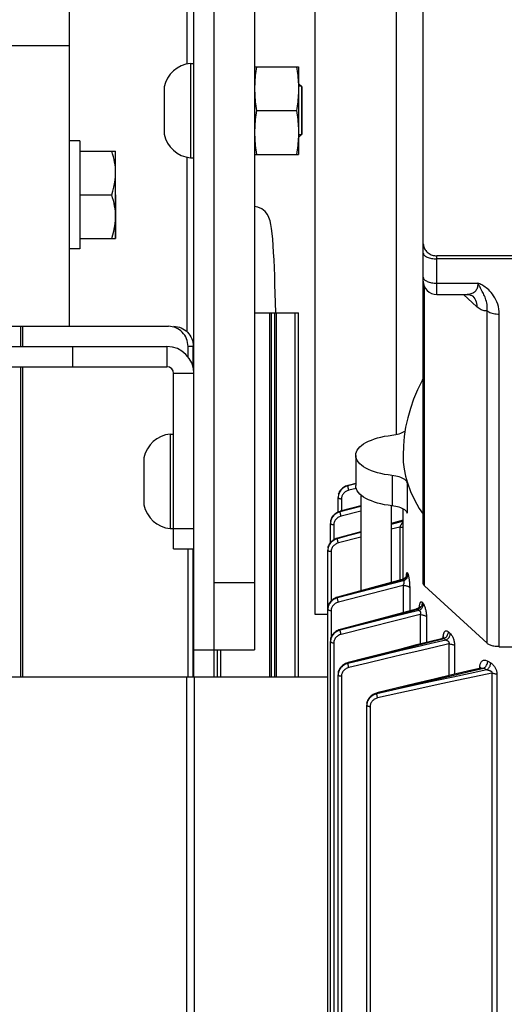
# Model space of a CAD drawing. Units: millimetres. Extents: x 0 to 210, y 0 to 297.
# Drawn here: x 45 to 47, y 47 to 50 of the extents above; entities that cross this region are included whole.
import ezdxf

# ---------------------------------------------------------------- set-up
doc = ezdxf.new("R2010")
doc.units = ezdxf.units.MM
doc.header["$LTSCALE"] = 19.36
doc.layers.get('0').update_dxf_attribs({"linetype": 'CONTINUOUS'})
for name, color, linetype in [('AXIS', 7, 'CONTINUOUS'), ('BEZUG', 7, 'CONTINUOUS'), ('DRIVE_UNIT_CHAIN', 7, 'CONTINUOUS'), ('FASEN', 7, 'CONTINUOUS'), ('KONSTRUKTIONSELEMENTE', 7, 'CONTINUOUS'), ('PARTS', 7, 'CONTINUOUS'), ('SKELETTE', 7, 'CONTINUOUS')]:
    doc.layers.add(name, color=color, linetype=linetype)

msp = doc.modelspace()

# ---------------------------------------------------------------- linework, layer by layer
at = {"color": 7, "linetype": 'CONTINUOUS'}
for p, q in [((45.818915, 47.718588), (45.818915, 55.918588)), ((45.998915, 49.878588), (45.998915, 47.798588)), ((45.448915, 49.718588), (45.448915, 48.758588)), ((46.138915, 49.326588), (46.138915, 49.470588)), ((45.458915, 48.698588), (45.458915, 48.638588)), ((45.817067, 48.634877), (45.817067, 48.698588)), ((42.698915, 48.638588), (45.738915, 48.638588)), ((45.758915, 48.098588), (45.758915, 48.618588)), ((45.758915, 48.098588), (45.818915, 48.098588)), ((45.817067, 47.718588), (45.817067, 48.098588)), ((45.818915, 47.798588), (45.998915, 47.798588))]:
    msp.add_line(p, q, dxfattribs=at)
at = {"color": 3, "linetype": 'CONTINUOUS'}
for p, q in [((45.878915, 47.718588), (45.878915, 55.918588)), ((42.898915, 48.758588), (45.743582, 48.758588)), ((42.698915, 48.698588), (45.738915, 48.698588)), ((45.801537, 48.668242), (45.801537, 48.698588)), ((45.801537, 47.718588), (45.801537, 48.098588)), ((42.648915, 47.718588), (46.215924, 47.718588))]:
    msp.add_line(p, q, dxfattribs=at)
at = {"color": 9, "linetype": 'CONTINUOUS'}
for p, q in [((45.798915, 49.537042), (45.798915, 50.158588)), ((45.448915, 49.590391), (44.868915, 49.590391)), ((45.798915, 48.742118), (45.798915, 49.260134)), ((45.306282, 48.698588), (45.306282, 48.758588)), ((45.311459, 48.698588), (45.311459, 48.758588)), ((45.738915, 48.698588), (45.738915, 48.638588)), ((45.817067, 48.698588), (45.801537, 48.698588)), ((45.306282, 47.718588), (45.306282, 48.638588)), ((45.311459, 47.718588), (45.311459, 48.638588)), ((45.818915, 48.618588), (45.758915, 48.618588)), ((45.758915, 48.158588), (45.818915, 48.158588)), ((45.878915, 47.998588), (45.998915, 47.998588)), ((45.79822, 37.097332), (45.79822, 47.718588)), ((45.820919, 37.098701), (45.820919, 47.718588))]:
    msp.add_line(p, q, dxfattribs=at)
at = {"color": 2, "linetype": 'CONTINUOUS'}
for p, q in [((46.138915, 49.470588), (46.128915, 49.470588)), ((46.138915, 49.326588), (46.128915, 49.326588))]:
    msp.add_line(p, q, dxfattribs=at)
at = {"color": 40, "linetype": 'CONTINUOUS'}
msp.add_line((45.586915, 49.148588), (45.586915, 49.018588), dxfattribs=at)
at = {"color": 3, "linetype": 'CONTINUOUS'}
msp.add_lwpolyline([(45.801537, 48.698588), (45.801254, 48.704497), (45.800424, 48.710293), (45.79904, 48.716004), (45.797126, 48.721549), (45.794692, 48.726871), (45.79177, 48.731922), (45.788381, 48.73665), (45.784563, 48.741014), (45.780347, 48.744967), (45.77578, 48.748476), (45.770901, 48.751501), (45.76576, 48.754021), (45.760405, 48.756002), (45.754888, 48.757435), (45.749289, 48.758294), (45.743582, 48.758588)], dxfattribs=at)
at = {"color": 7, "linetype": 'CONTINUOUS'}
msp.add_lwpolyline([(45.759111, 48.758588), (45.764819, 48.758294), (45.770418, 48.757435), (45.775934, 48.756002), (45.78129, 48.754021), (45.78643, 48.751501), (45.791309, 48.748476), (45.795876, 48.744967), (45.800092, 48.741014), (45.80391, 48.73665), (45.807299, 48.731922), (45.810221, 48.726871), (45.812655, 48.721549), (45.814569, 48.716004), (45.815953, 48.710293), (45.816783, 48.704497), (45.817067, 48.698588)], dxfattribs=at)
at = {"color": 3, "linetype": 'CONTINUOUS'}
msp.add_arc((45.738915, 48.618588), 0.08, 0, 90, dxfattribs=at)
at = {"color": 7, "linetype": 'CONTINUOUS'}
msp.add_arc((45.738915, 48.618588), 0.02, 0, 90, dxfattribs=at)
at = {"layer": 'AXIS', "color": 7, "linetype": 'CONTINUOUS'}
for p, q in [((45.998915, 49.528588), (46.128915, 49.528588)), ((46.128915, 49.528588), (46.128915, 49.268588)), ((46.004304, 49.398588), (46.123526, 49.398588)), ((45.480915, 49.308588), (45.448915, 49.308588)), ((45.480915, 49.308588), (45.480915, 48.988588)), ((45.998915, 49.268588), (46.128915, 49.268588)), ((45.480915, 48.988588), (45.448915, 48.988588))]:
    msp.add_line(p, q, dxfattribs=at)
for points in [[(46.004304, 49.528588), (46.003311, 49.521919), (46.002417, 49.515322), (46.00162, 49.508809), (46.000921, 49.502344), (46.000321, 49.495896), (45.999823, 49.489455), (45.99943, 49.483003), (45.999145, 49.476542), (45.998974, 49.47007), (45.998915, 49.463588)], [(46.123526, 49.528588), (46.124519, 49.521919), (46.125414, 49.515322), (46.126211, 49.508809), (46.126909, 49.502344), (46.127509, 49.495896), (46.128008, 49.489455), (46.128401, 49.483003)], [(45.998915, 49.463588), (45.998974, 49.457105), (45.999145, 49.450632), (45.99943, 49.444171), (45.999823, 49.437718), (46.000321, 49.431277), (46.000922, 49.424829), (46.00162, 49.418365), (46.002417, 49.411854), (46.003311, 49.405257), (46.004304, 49.398588)], [(46.128915, 49.463588), (46.128856, 49.457105), (46.128685, 49.450632), (46.128401, 49.444171), (46.128007, 49.437718), (46.127509, 49.431277), (46.126909, 49.424829), (46.12621, 49.418365), (46.125414, 49.411854), (46.124519, 49.405257), (46.123526, 49.398588)], [(46.128401, 49.483003), (46.128685, 49.476542), (46.128856, 49.47007), (46.128915, 49.463588)], [(46.004304, 49.398588), (46.003311, 49.391919), (46.002417, 49.385322), (46.00162, 49.378809), (46.000921, 49.372344), (46.000321, 49.365896), (45.999823, 49.359455), (45.99943, 49.353003), (45.999145, 49.346542), (45.998974, 49.34007), (45.998915, 49.333588)], [(46.123526, 49.398588), (46.124519, 49.391919), (46.125414, 49.385322), (46.126211, 49.378809), (46.126909, 49.372344), (46.127509, 49.365896), (46.128008, 49.359455), (46.128401, 49.353003), (46.128685, 49.346542), (46.128856, 49.34007), (46.128915, 49.333588)], [(45.998915, 49.333588), (45.998974, 49.327105), (45.999145, 49.320632), (45.99943, 49.314171), (45.999823, 49.307718), (46.000321, 49.301277), (46.000922, 49.294829), (46.00162, 49.288365), (46.002417, 49.281854), (46.003311, 49.275257), (46.004304, 49.268588)], [(46.128685, 49.320632), (46.128401, 49.314171), (46.128007, 49.307718), (46.127509, 49.301277), (46.126909, 49.294829), (46.12621, 49.288365), (46.125414, 49.281854), (46.124519, 49.275257), (46.123526, 49.268588)], [(46.128915, 49.333588), (46.128856, 49.327105), (46.128685, 49.320632)]]:
    msp.add_lwpolyline(points, dxfattribs=at)
at = {"layer": 'BEZUG', "color": 7, "linetype": 'CONTINUOUS'}
for p, q in [((45.480915, 49.278588), (45.586915, 49.278588)), ((45.586915, 49.018588), (45.586915, 49.278588)), ((45.480915, 49.148588), (45.575304, 49.148588)), ((45.480915, 49.018588), (45.586915, 49.018588))]:
    msp.add_line(p, q, dxfattribs=at)
for points in [[(45.586915, 49.213588), (45.586724, 49.221542), (45.586169, 49.229508), (45.585246, 49.237467), (45.583964, 49.24547), (45.582327, 49.253552), (45.580337, 49.261745), (45.577996, 49.270095), (45.575304, 49.278588)], [(45.575304, 49.148588), (45.578821, 49.159874), (45.581708, 49.170931), (45.583968, 49.181712), (45.585592, 49.192355), (45.586574, 49.202996), (45.586915, 49.213588)], [(45.586915, 49.083588), (45.586724, 49.091542), (45.586169, 49.099508), (45.585246, 49.107467), (45.583964, 49.11547), (45.582327, 49.123552), (45.580337, 49.131745), (45.577996, 49.140095), (45.575304, 49.148588)], [(45.575304, 49.018588), (45.578821, 49.029874), (45.581708, 49.040931), (45.583968, 49.051712), (45.585592, 49.062355), (45.586574, 49.072996), (45.586915, 49.083588)]]:
    msp.add_lwpolyline(points, dxfattribs=at)
at = {"layer": 'DRIVE_UNIT_CHAIN', "color": 7, "linetype": 'CONTINUOUS'}
for p, q in [((46.178915, 47.903389), (46.178915, 51.334123)), ((46.418915, 50.562525), (46.418915, 48.437435)), ((46.215924, 47.903389), (46.178915, 47.903389))]:
    msp.add_line(p, q, dxfattribs=at)
at = {"layer": 'FASEN', "color": 7, "linetype": 'CONTINUOUS'}
for p, q in [((46.128915, 49.478588), (46.138915, 49.468588)), ((46.138915, 49.468588), (46.138915, 49.328588)), ((46.128915, 49.318588), (46.138915, 49.328588))]:
    msp.add_line(p, q, dxfattribs=at)
at = {"layer": 'KONSTRUKTIONSELEMENTE', "color": 7, "linetype": 'CONTINUOUS'}
for p, q in [((45.808915, 49.538588), (45.818915, 49.538588)), ((45.808915, 49.538588), (45.808915, 49.258588)), ((45.730915, 49.468588), (45.730915, 49.328588)), ((45.808915, 49.258588), (45.818915, 49.258588)), ((45.998915, 48.798588), (46.128915, 48.798588)), ((46.048915, 47.718588), (46.048915, 48.798588)), ((46.058915, 47.718588), (46.058915, 48.798588)), ((46.128915, 47.718588), (46.128915, 48.798588)), ((45.748915, 48.438588), (45.758915, 48.438588)), ((45.748915, 48.438588), (45.748915, 48.158588)), ((45.670915, 48.368588), (45.670915, 48.228588)), ((45.748915, 48.158588), (45.758915, 48.158588)), ((45.888915, 47.718588), (45.888915, 47.798588))]:
    msp.add_line(p, q, dxfattribs=at)
at = {"layer": 'KONSTRUKTIONSELEMENTE', "color": 9, "linetype": 'CONTINUOUS'}
for p, q in [((46.043915, 47.718588), (46.043915, 48.798588)), ((46.063915, 47.718588), (46.063915, 48.798588)), ((46.118915, 47.718588), (46.118915, 48.798588)), ((45.898915, 47.718588), (45.898915, 47.798588))]:
    msp.add_line(p, q, dxfattribs=at)
at = {"layer": 'KONSTRUKTIONSELEMENTE', "color": 7, "linetype": 'CONTINUOUS'}
for centre, start, end in [((45.817134, 49.450973), 95.359044, 168.45284), ((45.817134, 49.346203), 191.54716, 264.640956), ((45.757134, 48.350973), 95.359044, 168.45284), ((45.757134, 48.246203), 191.54716, 264.640956)]:
    msp.add_arc(centre, 0.088, start, end, dxfattribs=at)
at = {"layer": 'PARTS', "color": 7, "linetype": 'CONTINUOUS'}
for p, q in [((46.498915, 49.003664), (46.498915, 51.698658)), ((46.498915, 47.996121), (46.498915, 49.002209)), ((49.058915, 48.967708), (46.538915, 48.967708)), ((46.538915, 48.852898), (46.62889, 48.852898)), ((46.298915, 48.37572), (46.298915, 48.285841)), ((46.298915, 48.29245), (46.275934, 48.286566)), ((46.275365, 48.286416), (46.271855, 48.285298)), ((46.275934, 48.286566), (46.275365, 48.286416)), ((46.246438, 48.207385), (46.246438, 48.250609)), ((46.313915, 48.25832), (46.313915, 47.973899)), ((46.252311, 48.209553), (46.248836, 48.20841)), ((46.252859, 48.209703), (46.252311, 48.209553)), ((46.313915, 48.226007), (46.252859, 48.209704)), ((46.403915, 48.226455), (46.403915, 47.998687)), ((46.438915, 48.008513), (46.438915, 48.217088)), ((46.223786, 48.116547), (46.223786, 48.173929)), ((46.438915, 48.183359), (46.403915, 48.17378)), ((46.313915, 48.149121), (46.244728, 48.130141)), ((46.244139, 48.129972), (46.24074, 48.128832)), ((46.244728, 48.130141), (46.244139, 48.129972)), ((46.215924, 45.852721), (46.215924, 48.094481)), ((46.436467, 48.007647), (46.244716, 47.954827)), ((46.437973, 48.008128), (46.436466, 48.007647)), ((46.43937, 48.008699), (46.437973, 48.008128)), ((46.502801, 47.988582), (46.688057, 47.818039)), ((46.244716, 47.954827), (46.240718, 47.953509)), ((46.478238, 47.919632), (46.374749, 47.891902)), ((46.374749, 47.891902), (46.252835, 47.859075)), ((46.252835, 47.859075), (46.248794, 47.857765)), ((46.223786, 45.773273), (46.223786, 47.823256)), ((46.557396, 47.833986), (46.556281, 47.833244)), ((46.724171, 47.808043), (48.873659, 47.808043)), ((46.2759, 47.760622), (46.271796, 47.75933)), ((46.246438, 45.696594), (46.246438, 47.724598)), ((46.361475, 47.670744), (46.360834, 47.670582)), ((46.33139, 45.611423), (46.33139, 47.634431))]:
    msp.add_line(p, q, dxfattribs=at)
at = {"layer": 'PARTS', "color": 9, "linetype": 'CONTINUOUS'}
for p, q in [((46.538915, 48.852898), (46.538915, 48.967708)), ((49.058915, 48.958499), (46.538915, 48.958499)), ((46.502801, 47.988582), (46.502801, 48.875813)), ((46.538915, 48.886596), (46.661029, 48.886597)), ((46.65806, 48.816351), (46.61836, 48.852898)), ((46.644851, 48.848873), (46.645764, 48.847995)), ((46.688057, 47.818039), (46.688057, 48.804792)), ((46.724171, 47.808043), (46.724171, 48.794796)), ((46.298915, 48.291243), (46.275745, 48.285573)), ((46.275748, 48.285952), (46.298915, 48.291893)), ((46.406283, 48.316039), (46.406283, 48.226159)), ((46.451732, 48.204184), (46.451732, 48.294063)), ((46.275746, 48.285573), (46.272224, 48.284533)), ((46.272226, 48.284881), (46.275748, 48.285952)), ((46.275745, 48.285573), (46.275748, 48.285952)), ((46.300325, 48.277516), (46.278244, 48.272119)), ((46.246439, 48.25061), (46.246439, 48.250492)), ((46.256264, 48.246109), (46.256264, 48.210614)), ((46.252659, 48.208558), (46.249177, 48.2075)), ((46.249178, 48.207876), (46.252661, 48.208968)), ((46.313915, 48.224142), (46.252659, 48.208559)), ((46.252659, 48.208559), (46.252661, 48.208968)), ((46.252661, 48.208968), (46.313915, 48.225337)), ((46.313915, 48.210163), (46.255266, 48.195251)), ((46.223787, 48.17393), (46.223787, 48.173801)), ((46.223956, 48.177275), (46.223954, 48.177324)), ((46.403915, 48.172982), (46.438915, 48.182565)), ((46.438779, 48.179379), (46.403915, 48.170314)), ((46.233612, 48.169418), (46.233612, 48.125247)), ((46.313915, 48.146891), (46.244524, 48.128825)), ((46.244525, 48.129268), (46.313915, 48.148311)), ((46.429318, 48.163054), (46.403915, 48.156449)), ((46.430451, 48.165191), (46.429318, 48.163054)), ((46.429318, 48.163054), (46.429318, 48.005679)), ((46.431669, 48.16745), (46.430451, 48.165191)), ((46.244524, 48.128824), (46.241066, 48.127756)), ((46.241067, 48.128163), (46.244525, 48.129268)), ((46.244524, 48.128825), (46.244525, 48.129268)), ((46.313915, 48.133038), (46.2472, 48.115672)), ((46.215924, 48.094482), (46.215924, 48.094342)), ((46.216594, 48.101068), (46.216092, 48.097646)), ((46.22575, 48.089959), (46.22575, 47.943476)), ((46.244524, 47.953635), (46.436763, 48.006568)), ((46.439946, 48.003654), (46.244525, 47.953117)), ((46.436763, 48.006568), (46.438779, 48.007123)), ((46.438779, 48.007123), (46.439946, 48.003654)), ((46.452886, 48.025234), (46.45404, 48.021801)), ((46.43923, 47.989976), (46.2472, 47.940286)), ((46.43923, 47.989976), (46.43923, 47.909194)), ((46.458592, 47.982696), (46.458592, 47.914378)), ((46.241066, 47.952537), (46.244524, 47.953635)), ((46.244525, 47.953116), (46.241067, 47.952062)), ((46.244525, 47.953117), (46.244524, 47.953635)), ((46.496678, 47.938563), (46.499458, 47.934566)), ((46.215924, 47.919146), (46.215924, 47.918981)), ((46.216593, 47.925669), (46.216092, 47.922255)), ((46.22575, 47.914598), (46.22575, 47.83462)), ((46.48584, 47.915505), (46.412557, 47.897261)), ((46.419163, 47.902465), (46.483031, 47.919543)), ((46.483031, 47.919543), (46.48584, 47.915505)), ((46.333336, 47.879437), (46.419163, 47.902465)), ((46.412557, 47.897261), (46.334926, 47.877836)), ((46.415908, 47.884813), (46.337929, 47.86528)), ((46.489496, 47.903155), (46.415908, 47.884813)), ((46.489496, 47.903155), (46.489496, 47.815672)), ((46.508129, 47.89715), (46.508129, 47.820418)), ((46.249177, 47.856634), (46.252659, 47.857713)), ((46.252661, 47.857155), (46.249178, 47.856122)), ((46.252659, 47.857714), (46.333336, 47.879437)), ((46.252661, 47.857156), (46.252659, 47.857714)), ((46.334926, 47.877836), (46.252661, 47.857156)), ((46.337929, 47.86528), (46.255268, 47.84448)), ((46.573337, 47.852031), (46.578716, 47.847185)), ((46.223787, 47.823257), (46.223787, 47.823081)), ((46.224463, 47.829796), (46.223956, 47.826363)), ((46.516597, 47.821003), (46.560493, 47.832104)), ((46.55807, 47.835026), (46.558159, 47.838207)), ((46.558317, 47.834738), (46.55807, 47.835026)), ((46.55807, 47.834537), (46.55807, 47.835026)), ((46.560493, 47.832104), (46.565928, 47.827208)), ((46.233612, 47.818698), (46.233612, 45.76889)), ((46.574414, 47.816184), (46.574414, 47.722078)), ((46.591817, 47.811457), (46.591817, 47.726181)), ((46.329402, 47.771374), (46.275748, 47.758493)), ((46.689982, 47.765332), (46.698777, 47.759964)), ((46.272224, 47.758039), (46.275746, 47.759091)), ((46.275748, 47.758493), (46.275745, 47.759092)), ((46.630675, 47.733492), (46.67836, 47.744497)), ((46.667834, 47.746743), (46.666637, 47.747643)), ((46.666637, 47.743677), (46.666637, 47.747643)), ((46.67836, 47.744497), (46.687248, 47.739073)), ((46.246439, 47.724599), (46.246439, 47.724412)), ((46.247128, 47.731183), (46.246612, 47.727718)), ((46.256264, 47.720029), (46.256264, 45.69221)), ((46.70166, 47.729363), (46.70166, 45.502012)), ((46.717218, 47.725912), (46.717218, 45.49856)), ((46.421482, 47.681815), (46.361353, 47.668385)), ((46.358211, 47.66816), (46.361349, 47.669029)), ((46.361353, 47.668385), (46.361349, 47.669029)), ((46.331477, 47.636102), (46.33139, 47.634234)), ((46.331934, 47.640269), (46.331536, 47.63723)), ((46.341216, 47.629851), (46.341216, 45.60704))]:
    msp.add_line(p, q, dxfattribs=at)
at = {"layer": 'PARTS', "color": 7, "linetype": 'CONTINUOUS'}
for points in [[(46.498915, 49.003659), (46.499065, 49.00054), (46.499516, 48.997454), (46.500272, 48.994383), (46.501321, 48.99138), (46.502652, 48.988487), (46.504256, 48.985711), (46.506126, 48.983068), (46.508252, 48.980573), (46.510634, 48.978239), (46.513231, 48.976098), (46.516007, 48.974188), (46.518948, 48.972507), (46.522037, 48.971065), (46.525255, 48.969869), (46.528595, 48.968927), (46.53201, 48.968247), (46.535444, 48.967842), (46.538915, 48.967708)], [(46.628943, 48.852898), (46.630724, 48.852856), (46.634003, 48.852552), (46.636845, 48.852037), (46.639246, 48.851396), (46.641207, 48.85071), (46.642741, 48.850048), (46.643866, 48.849472), (46.644603, 48.849036), (46.644862, 48.848866)], [(46.498915, 48.604448), (46.495167, 48.597806), (46.4817, 48.570272), (46.470174, 48.542654), (46.460541, 48.515018), (46.452724, 48.487324), (46.446676, 48.459557)], [(46.298915, 48.37572), (46.299405, 48.380837), (46.300862, 48.385918), (46.303284, 48.390928), (46.306647, 48.395833), (46.310935, 48.400597), (46.316109, 48.405188), (46.322144, 48.409573), (46.328987, 48.413724), (46.336599, 48.417609), (46.344921, 48.421203), (46.3539, 48.424479), (46.363468, 48.427418), (46.373565, 48.429994), (46.384114, 48.432195), (46.395008, 48.433995), (46.412057, 48.436145)], [(46.412057, 48.436145), (46.417579, 48.437126), (46.422876, 48.43835), (46.427871, 48.439799), (46.432508, 48.441459), (46.436748, 48.443313), (46.440542, 48.445344), (46.443859, 48.447529), (46.444955, 48.448438)], [(46.446676, 48.459557), (46.442366, 48.431706), (46.439777, 48.403723), (46.438915, 48.37572)], [(46.395008, 48.317446), (46.384114, 48.319245), (46.373565, 48.321446), (46.363468, 48.324022), (46.3539, 48.326961), (46.344921, 48.330237), (46.336599, 48.333832), (46.328987, 48.337716), (46.322144, 48.341867), (46.316109, 48.346252), (46.310935, 48.350844), (46.306647, 48.355607), (46.303284, 48.360512), (46.300862, 48.365522), (46.299405, 48.370603), (46.298915, 48.37572)], [(46.438915, 48.37572), (46.439719, 48.355239), (46.442125, 48.334784), (46.446129, 48.314397), (46.451732, 48.294063)], [(46.451732, 48.294063), (46.450608, 48.296655), (46.448921, 48.29916), (46.446659, 48.301591), (46.443859, 48.303911), (46.440542, 48.306097), (46.436748, 48.308127), (46.432508, 48.309981), (46.427871, 48.311642), (46.422876, 48.31309), (46.417579, 48.314314), (46.412057, 48.315295), (46.395008, 48.317446)], [(46.271855, 48.285298), (46.268477, 48.283886), (46.265257, 48.282195), (46.26222, 48.280237), (46.259392, 48.278031), (46.256795, 48.275595), (46.254452, 48.272951), (46.252382, 48.270122), (46.250601, 48.267131), (46.249123, 48.264004), (46.24796, 48.260769), (46.247122, 48.257452), (46.246613, 48.254082), (46.246439, 48.25061)], [(46.316109, 48.256373), (46.310935, 48.260964), (46.306647, 48.265728), (46.303284, 48.270633), (46.300862, 48.275643), (46.299405, 48.280724), (46.298915, 48.285841)], [(46.395008, 48.227566), (46.384114, 48.229366), (46.373565, 48.231567), (46.363468, 48.234143), (46.3539, 48.237081), (46.344921, 48.240358), (46.336599, 48.243952), (46.328987, 48.247837), (46.322144, 48.251988), (46.316109, 48.256373)], [(46.248836, 48.20841), (46.245493, 48.20698), (46.242311, 48.205276), (46.239312, 48.203312), (46.236522, 48.201105), (46.233962, 48.198674), (46.231654, 48.19604), (46.229616, 48.193226), (46.227864, 48.190256), (46.226413, 48.187153), (46.225272, 48.183946), (46.22445, 48.18066), (46.223954, 48.177324), (46.223787, 48.17393)], [(46.440542, 48.216217), (46.436748, 48.218248), (46.432508, 48.220102), (46.427871, 48.221762), (46.422876, 48.22321), (46.417579, 48.224435), (46.412057, 48.225416), (46.395008, 48.227566)], [(46.451732, 48.204184), (46.450608, 48.206776), (46.448921, 48.209281), (46.446659, 48.211711), (46.443859, 48.214032), (46.440542, 48.216217)], [(46.225985, 48.119073), (46.223698, 48.116446), (46.221682, 48.113642), (46.219949, 48.110684), (46.218513, 48.107597), (46.217386, 48.104407), (46.216576, 48.101141), (46.216088, 48.097827), (46.215924, 48.094482)], [(46.24074, 48.128832), (46.237421, 48.12739), (46.234262, 48.125677), (46.231288, 48.123709), (46.228521, 48.121501), (46.225985, 48.119073)], [(46.449532, 48.020232), (46.449533, 48.020242), (46.449501, 48.020101), (46.449422, 48.019804), (46.449285, 48.019356), (46.44908, 48.018778), (46.448796, 48.018086), (46.448428, 48.017302), (46.447967, 48.016445), (46.447408, 48.015538), (46.446748, 48.0146), (46.445985, 48.013652), (46.44512, 48.012712), (46.444154, 48.011797), (46.443091, 48.010925), (46.441935, 48.010109), (46.440693, 48.009363), (46.43937, 48.008699)], [(46.502801, 47.988582), (46.501627, 47.989773), (46.500661, 47.990996), (46.4999, 47.992257), (46.499351, 47.993538), (46.499024, 47.994824), (46.498915, 47.996121)], [(46.240718, 47.953509), (46.237401, 47.952063), (46.234246, 47.950347), (46.231274, 47.948376), (46.228511, 47.946167), (46.225977, 47.943738), (46.223694, 47.94111), (46.221679, 47.938307), (46.219948, 47.93535), (46.218514, 47.932264), (46.217388, 47.929076), (46.216577, 47.925813), (46.216089, 47.9225), (46.215924, 47.919146)], [(46.480574, 47.920435), (46.478977, 47.919847), (46.478238, 47.919632)], [(46.487396, 47.925675), (46.48666, 47.924773), (46.48575, 47.923825), (46.484672, 47.922878), (46.483442, 47.921977), (46.48207, 47.921152), (46.480574, 47.920435)], [(46.488984, 47.928491), (46.488956, 47.928409), (46.488859, 47.92816), (46.488675, 47.92775), (46.488385, 47.92719), (46.487968, 47.926495), (46.487396, 47.925675)], [(46.248794, 47.857765), (46.245457, 47.856327), (46.24228, 47.854616), (46.239287, 47.852647), (46.236502, 47.850437), (46.233948, 47.848004), (46.231644, 47.845369), (46.229611, 47.842555), (46.227863, 47.839586), (46.226413, 47.836486), (46.225274, 47.833282), (46.224453, 47.83), (46.223956, 47.826668), (46.223787, 47.823257)], [(46.552488, 47.831678), (46.520482, 47.823565), (46.475299, 47.812056), (46.427938, 47.79993), (46.3784, 47.787182), (46.326687, 47.773811), (46.2759, 47.760622)], [(46.556281, 47.833244), (46.555004, 47.832569), (46.553586, 47.832002), (46.552493, 47.831679)], [(46.560491, 47.837467), (46.560516, 47.837536), (46.560478, 47.837451), (46.560344, 47.837189), (46.560082, 47.836756), (46.559671, 47.836182), (46.559092, 47.8355), (46.558334, 47.834753), (46.557396, 47.833986)], [(46.724171, 47.808043), (46.720976, 47.808098), (46.717803, 47.808266), (46.714635, 47.808549), (46.71152, 47.808943), (46.708495, 47.809446), (46.70558, 47.810052), (46.702811, 47.810751), (46.700181, 47.811546), (46.697683, 47.812439), (46.695348, 47.81342), (46.6932, 47.814482), (46.691256, 47.815614), (46.689545, 47.816798), (46.688057, 47.818039)], [(46.271796, 47.75933), (46.268425, 47.757907), (46.265212, 47.756205), (46.262184, 47.75424), (46.259363, 47.752029), (46.256775, 47.749589), (46.254439, 47.746943), (46.252374, 47.744114), (46.250598, 47.741125), (46.249124, 47.738002), (46.247963, 47.734771), (46.247125, 47.731458), (46.246616, 47.728094), (46.246439, 47.724599)], [(46.665896, 47.743465), (46.633703, 47.735997), (46.583591, 47.724253), (46.530999, 47.711786), (46.475929, 47.698588), (46.418381, 47.684654), (46.361475, 47.670745)], [(46.669391, 47.745222), (46.668823, 47.744776), (46.668147, 47.744345), (46.66738, 47.743959), (46.666555, 47.743646), (46.665903, 47.743466)], [(46.670504, 47.746526), (46.670479, 47.746478), (46.670372, 47.746305), (46.670165, 47.746022), (46.669839, 47.745649), (46.669391, 47.745222)], [(46.360834, 47.670582), (46.35728, 47.669483), (46.353857, 47.668084), (46.35059, 47.666398), (46.347507, 47.66444), (46.344633, 47.662228), (46.341992, 47.65978), (46.339605, 47.657118), (46.337494, 47.654267), (46.335675, 47.651248), (46.334163, 47.64809), (46.33297, 47.644818), (46.332107, 47.641461), (46.331579, 47.638047), (46.33139, 47.634432)]]:
    msp.add_lwpolyline(points, dxfattribs=at)
at = {"layer": 'PARTS', "color": 9, "linetype": 'CONTINUOUS'}
for points in [[(46.498915, 48.976034), (46.499108, 48.974315), (46.499684, 48.972613), (46.500638, 48.970944), (46.50196, 48.969324), (46.503638, 48.967768), (46.505656, 48.966292), (46.507995, 48.96491), (46.510631, 48.963635), (46.513539, 48.962479), (46.516692, 48.961454), (46.520059, 48.96057), (46.523608, 48.959834), (46.527304, 48.959254), (46.531112, 48.958836), (46.534995, 48.958584), (46.538915, 48.958499)], [(46.498915, 48.904131), (46.499108, 48.902412), (46.499684, 48.90071), (46.500638, 48.89904), (46.50196, 48.89742), (46.503638, 48.895865), (46.505656, 48.894389), (46.507995, 48.893007), (46.510631, 48.891732), (46.513539, 48.890576), (46.516692, 48.889551), (46.520059, 48.888666), (46.523608, 48.88793), (46.527304, 48.887351), (46.531112, 48.886933), (46.534995, 48.88668), (46.538915, 48.886596)], [(46.661031, 48.886597), (46.660934, 48.883449), (46.660626, 48.880368), (46.660108, 48.877366), (46.659373, 48.874462), (46.658415, 48.871672), (46.657235, 48.869016), (46.65583, 48.866512), (46.654206, 48.86418), (46.652367, 48.862036), (46.650319, 48.860092), (46.648069, 48.858361), (46.64562, 48.85685), (46.642976, 48.855569), (46.640139, 48.854525), (46.637111, 48.853729), (46.633904, 48.853193), (46.630524, 48.852927), (46.628946, 48.852898)], [(46.724171, 48.794796), (46.723879, 48.802235), (46.72302, 48.809588), (46.721574, 48.816901), (46.7196, 48.824033), (46.717116, 48.830882), (46.714224, 48.837374), (46.711001, 48.843399), (46.707536, 48.848957), (46.703923, 48.854004), (46.700222, 48.858569), (46.696521, 48.862648), (46.69283, 48.866302), (46.68918, 48.86958), (46.685586, 48.872509), (46.682068, 48.875128), (46.678652, 48.877453), (46.67537, 48.879502), (46.672221, 48.881306), (46.669219, 48.882892), (46.666355, 48.884285), (46.663625, 48.885524), (46.661029, 48.886597)], [(46.665622, 48.877448), (46.662544, 48.883534), (46.661031, 48.886596)], [(46.673681, 48.862075), (46.668769, 48.871377), (46.667182, 48.874415), (46.665622, 48.877448)], [(46.645764, 48.847995), (46.64893, 48.844406), (46.651663, 48.840437), (46.653936, 48.836127), (46.655727, 48.831518), (46.657019, 48.826654), (46.657799, 48.821582), (46.65806, 48.816351)], [(46.688057, 48.804792), (46.688496, 48.809422), (46.688617, 48.814082), (46.688417, 48.818787), (46.687906, 48.823463), (46.687112, 48.828066), (46.686065, 48.832548), (46.684818, 48.836854), (46.683409, 48.840981), (46.681891, 48.844904), (46.680296, 48.848642), (46.678664, 48.852187), (46.677012, 48.855586), (46.675346, 48.858874), (46.673681, 48.862075)], [(46.688057, 48.804792), (46.685361, 48.804322), (46.682577, 48.804213), (46.679699, 48.804464), (46.676743, 48.805079), (46.67372, 48.806065), (46.670644, 48.807414), (46.667528, 48.809127), (46.664383, 48.811192), (46.661229, 48.813599), (46.65806, 48.816351)], [(46.688057, 48.804792), (46.690219, 48.80306), (46.692811, 48.801446), (46.6958, 48.79997), (46.699149, 48.79865), (46.702816, 48.797504), (46.706753, 48.796546), (46.71091, 48.795788), (46.715236, 48.795239), (46.719675, 48.794907), (46.724171, 48.794796)], [(46.451732, 48.294063), (46.461034, 48.268635), (46.472831, 48.243406), (46.487104, 48.218425), (46.498915, 48.200984)], [(46.247987, 48.260685), (46.247128, 48.257247), (46.246611, 48.253885)], [(46.272224, 48.284533), (46.268824, 48.2832), (46.265573, 48.281583), (46.262501, 48.279697), (46.259634, 48.277557), (46.256996, 48.275181), (46.254612, 48.272591), (46.252502, 48.269808), (46.250683, 48.266856), (46.249173, 48.263759), (46.247985, 48.260547)], [(46.247987, 48.260685), (46.249176, 48.263908), (46.250687, 48.267017), (46.252506, 48.269985), (46.254616, 48.272786), (46.257, 48.275396), (46.259637, 48.277794), (46.262504, 48.279959), (46.265576, 48.281872), (46.268825, 48.283517), (46.272226, 48.284881)], [(46.278244, 48.272119), (46.275927, 48.271459), (46.273689, 48.270635), (46.271523, 48.269645), (46.269452, 48.268498), (46.267491, 48.267202), (46.265653, 48.265765), (46.263951, 48.264196), (46.262395, 48.262506), (46.260997, 48.260705), (46.259765, 48.258806), (46.258709, 48.256821), (46.257835, 48.254764), (46.257151, 48.252649), (46.256658, 48.250491), (46.256363, 48.248313), (46.256264, 48.246109)], [(46.278244, 48.272119), (46.27787, 48.273366), (46.277507, 48.274673), (46.277162, 48.276016), (46.27684, 48.277369), (46.27655, 48.278704), (46.276295, 48.279997), (46.276082, 48.281223), (46.275914, 48.282356), (46.275795, 48.283377), (46.275726, 48.284264), (46.27571, 48.285001), (46.275746, 48.285573)], [(46.275934, 48.286566), (46.275896, 48.286548), (46.275794, 48.286351), (46.275748, 48.285952)], [(46.256264, 48.246109), (46.254719, 48.246174), (46.253216, 48.246342), (46.25179, 48.246611), (46.250476, 48.246973), (46.249306, 48.247419), (46.248307, 48.24794), (46.247505, 48.248522), (46.246917, 48.249152), (46.246559, 48.249814), (46.246438, 48.250492)], [(46.249177, 48.2075), (46.245818, 48.206154), (46.242611, 48.204533), (46.239582, 48.20265), (46.236757, 48.20052), (46.234161, 48.198162), (46.231816, 48.195597), (46.229741, 48.192845), (46.227954, 48.189929), (46.226471, 48.186874), (46.225304, 48.183707), (46.224463, 48.180454), (46.223956, 48.177143)], [(46.224464, 48.180593), (46.225305, 48.183854), (46.226473, 48.187033), (46.227956, 48.190102), (46.229744, 48.193035), (46.231818, 48.195807), (46.234163, 48.198394), (46.236759, 48.200777), (46.239583, 48.202933), (46.242612, 48.204845), (46.245819, 48.206497), (46.249178, 48.207876)], [(46.255266, 48.195251), (46.254887, 48.196469), (46.254518, 48.197746), (46.254166, 48.199057), (46.253838, 48.20038), (46.25354, 48.201688), (46.253277, 48.202959), (46.253054, 48.204167), (46.252876, 48.205292), (46.252745, 48.206311), (46.252665, 48.207205), (46.252636, 48.207959), (46.252659, 48.208558)], [(46.252859, 48.209704), (46.252796, 48.209664), (46.252698, 48.209421), (46.252661, 48.208968)], [(46.233612, 48.169418), (46.232067, 48.169483), (46.230564, 48.169651), (46.229138, 48.16992), (46.227824, 48.170282), (46.226654, 48.170729), (46.225655, 48.171249), (46.224853, 48.171832), (46.224265, 48.172461), (46.223907, 48.173123), (46.223786, 48.173801)], [(46.255266, 48.195251), (46.252648, 48.194465), (46.250142, 48.193473), (46.247735, 48.192269), (46.245461, 48.190871), (46.243341, 48.189288), (46.241392, 48.187536), (46.239633, 48.185628), (46.238076, 48.183581), (46.236736, 48.181411), (46.235623, 48.179138), (46.234748, 48.17678), (46.234118, 48.174359), (46.23374, 48.171909), (46.233612, 48.169418)], [(46.438779, 48.179379), (46.438488, 48.178983), (46.438157, 48.17851), (46.437783, 48.177957), (46.43737, 48.177322), (46.436916, 48.176605), (46.436426, 48.175809), (46.435901, 48.174939), (46.435347, 48.174), (46.434767, 48.173001), (46.434165, 48.17195), (46.433549, 48.170858), (46.432923, 48.169736), (46.431669, 48.16745)], [(46.429318, 48.163054), (46.431701, 48.162973), (46.434046, 48.162768), (46.436317, 48.162442), (46.438484, 48.162), (46.438915, 48.161882)], [(46.241066, 48.127756), (46.237734, 48.126407), (46.234553, 48.124787), (46.231552, 48.12291), (46.228754, 48.120792), (46.226184, 48.11845), (46.223863, 48.115906), (46.221811, 48.113178), (46.220044, 48.110291), (46.218577, 48.107268), (46.217424, 48.104135), (46.216593, 48.100919)], [(46.216594, 48.101068), (46.217425, 48.104293), (46.218578, 48.107438), (46.220045, 48.110477), (46.221812, 48.113383), (46.223864, 48.116131), (46.226185, 48.1187), (46.228755, 48.121069), (46.231553, 48.123216), (46.234554, 48.125125), (46.237735, 48.126778), (46.241067, 48.128163)], [(46.2472, 48.115672), (46.2446, 48.114876), (46.242113, 48.113878), (46.239726, 48.112672), (46.237473, 48.111274), (46.235373, 48.109694), (46.233444, 48.107949), (46.231703, 48.10605), (46.230162, 48.104015), (46.228838, 48.101859), (46.227737, 48.099602), (46.226873, 48.097262), (46.226249, 48.09486), (46.225876, 48.092429), (46.22575, 48.089959)], [(46.2472, 48.115672), (46.246821, 48.116861), (46.246452, 48.118106), (46.246099, 48.119387), (46.245769, 48.120679), (46.245468, 48.12196), (46.245201, 48.123207), (46.244972, 48.124398), (46.244786, 48.125512), (46.244646, 48.126528), (46.244555, 48.12743), (46.244514, 48.128199), (46.244524, 48.128824)], [(46.244728, 48.130141), (46.244641, 48.130071), (46.24455, 48.129778), (46.244525, 48.129268)], [(46.22575, 48.089959), (46.224205, 48.090023), (46.222701, 48.090192), (46.221276, 48.09046), (46.219962, 48.090822), (46.218792, 48.091269), (46.217793, 48.09179), (46.21699, 48.092372), (46.216403, 48.093002), (46.216045, 48.093664), (46.215924, 48.094342)], [(46.44906, 48.01873), (46.44908, 48.019125), (46.449224, 48.021083), (46.449397, 48.022826), (46.4496, 48.024332), (46.449829, 48.025595), (46.450082, 48.026599), (46.450357, 48.02735), (46.450649, 48.027841), (46.450957, 48.028086), (46.451275, 48.02809), (46.4516, 48.027875), (46.451927, 48.027456), (46.452253, 48.02686), (46.452572, 48.026123), (46.452886, 48.025234)], [(46.436466, 48.007647), (46.436916, 48.007737), (46.43737, 48.007755), (46.437783, 48.007693), (46.438157, 48.007562), (46.438488, 48.007369), (46.438779, 48.007123)], [(46.438779, 48.007123), (46.441152, 48.008073), (46.443392, 48.009283), (46.445465, 48.010733), (46.447335, 48.0124), (46.448972, 48.014256), (46.45035, 48.016271), (46.451446, 48.018412), (46.452241, 48.020644), (46.452724, 48.02293), (46.452886, 48.025234)], [(46.439946, 48.003654), (46.440206, 48.003426), (46.440461, 48.003146), (46.440706, 48.002808), (46.440937, 48.002407), (46.441147, 48.001937), (46.44133, 48.001393), (46.44148, 48.000773), (46.441588, 48.000074), (46.441647, 47.999297), (46.441651, 47.998443), (46.441592, 47.997514), (46.441465, 47.996519), (46.441265, 47.995467), (46.440991, 47.994376), (46.440644, 47.99326), (46.440229, 47.992142), (46.439757, 47.991046), (46.43923, 47.989976)], [(46.439946, 48.003654), (46.442316, 48.00461), (46.444555, 48.005826), (46.446626, 48.007281), (46.448494, 48.008953), (46.45013, 48.010813), (46.451507, 48.012831), (46.452601, 48.014975), (46.453396, 48.017209), (46.453879, 48.019497), (46.45404, 48.021801)], [(46.45404, 48.021801), (46.454302, 48.021001), (46.454579, 48.020041), (46.454872, 48.018926), (46.455179, 48.017637), (46.455498, 48.016158), (46.455827, 48.014485), (46.456161, 48.012607), (46.456496, 48.010529), (46.456827, 48.008248), (46.457147, 48.005781), (46.457453, 48.00313), (46.457734, 48.000332), (46.457986, 47.997407), (46.4582, 47.994411), (46.45837, 47.991387), (46.458494, 47.988392), (46.458567, 47.985503), (46.458592, 47.982696)], [(46.43923, 47.989976), (46.441527, 47.9899), (46.443789, 47.989709), (46.445986, 47.989405), (46.448089, 47.988992), (46.45007, 47.988477), (46.451902, 47.987864), (46.453561, 47.987164), (46.455026, 47.986384), (46.456276, 47.985536), (46.457296, 47.98463), (46.458071, 47.983679), (46.458592, 47.982696)], [(46.216593, 47.925669), (46.217424, 47.928865), (46.218577, 47.931981), (46.220044, 47.934993), (46.221811, 47.937874), (46.223863, 47.940599), (46.226184, 47.943147), (46.228754, 47.945496), (46.231552, 47.947626), (46.234553, 47.94952), (46.237734, 47.951162), (46.241066, 47.952537)], [(46.241067, 47.952062), (46.237735, 47.950728), (46.234554, 47.949126), (46.231553, 47.947269), (46.228755, 47.945174), (46.226185, 47.942857), (46.223864, 47.940338), (46.221812, 47.937639), (46.220045, 47.93478), (46.218578, 47.931787), (46.217425, 47.928684), (46.216594, 47.925498)], [(46.2472, 47.940286), (46.244601, 47.939494), (46.242113, 47.938498), (46.239727, 47.937295), (46.237473, 47.9359), (46.235374, 47.934323), (46.233445, 47.93258), (46.231704, 47.930683), (46.230164, 47.928651), (46.228838, 47.926497), (46.227738, 47.924241), (46.226873, 47.921902), (46.22625, 47.9195), (46.225876, 47.91707), (46.22575, 47.914598)], [(46.244716, 47.954827), (46.244646, 47.954781), (46.244555, 47.954563), (46.244514, 47.954179), (46.244524, 47.953635)], [(46.2472, 47.940286), (46.246769, 47.941653), (46.246352, 47.94309), (46.245959, 47.944564), (46.245598, 47.94604), (46.24528, 47.947485), (46.24501, 47.948863), (46.244795, 47.950144), (46.244641, 47.951297), (46.24455, 47.952296), (46.244525, 47.953116)], [(46.483031, 47.919543), (46.485326, 47.920646), (46.487494, 47.922), (46.489499, 47.923584), (46.491308, 47.925371), (46.492892, 47.927332), (46.494225, 47.929436), (46.495285, 47.931648), (46.496055, 47.933931), (46.496522, 47.936248), (46.496678, 47.938563)], [(46.48763, 47.926011), (46.487668, 47.92692), (46.487829, 47.929198), (46.488061, 47.93138), (46.488368, 47.933426), (46.488749, 47.935302), (46.489204, 47.936968), (46.489726, 47.938402), (46.490311, 47.939568), (46.490948, 47.940463), (46.491628, 47.941068), (46.492338, 47.9414), (46.493067, 47.941461), (46.493806, 47.941279), (46.494545, 47.94087), (46.495275, 47.940263), (46.495985, 47.939499), (46.496678, 47.938563)], [(46.22575, 47.914598), (46.224205, 47.914663), (46.222701, 47.914831), (46.221276, 47.9151), (46.219962, 47.915462), (46.218792, 47.915909), (46.217793, 47.916429), (46.21699, 47.917012), (46.216403, 47.917641), (46.216045, 47.918303), (46.215924, 47.918981)], [(46.478238, 47.919632), (46.479207, 47.919841), (46.480073, 47.919938), (46.480893, 47.919949), (46.481662, 47.919881), (46.482375, 47.919743), (46.483031, 47.919543)], [(46.48584, 47.915505), (46.48813, 47.916615), (46.490294, 47.917976), (46.492294, 47.919566), (46.4941, 47.921358), (46.49568, 47.923325), (46.49701, 47.925432), (46.498068, 47.927647), (46.498836, 47.929933), (46.499302, 47.932252), (46.499458, 47.934566)], [(46.48584, 47.915505), (46.486632, 47.915207), (46.487382, 47.914823), (46.488084, 47.914353), (46.488725, 47.913799), (46.489295, 47.913167), (46.489785, 47.912461), (46.49019, 47.91169), (46.490503, 47.910858), (46.49072, 47.909973), (46.490839, 47.909043), (46.490856, 47.908075), (46.490771, 47.907084), (46.490585, 47.906082), (46.490305, 47.905085), (46.48994, 47.904107), (46.489496, 47.903155)], [(46.499458, 47.934566), (46.500277, 47.9333), (46.501091, 47.931814), (46.501907, 47.9301), (46.502708, 47.928181), (46.503483, 47.92607), (46.504224, 47.923791), (46.504919, 47.921365), (46.505563, 47.918813), (46.506147, 47.916155), (46.506667, 47.913419), (46.507114, 47.910625), (46.507483, 47.907815), (46.507769, 47.905027), (46.507972, 47.902296), (46.508092, 47.899676), (46.508129, 47.89715)], [(46.489496, 47.903155), (46.491953, 47.903069), (46.494367, 47.902852), (46.496702, 47.902507), (46.498922, 47.902038), (46.500993, 47.901453), (46.502885, 47.90076), (46.504568, 47.899971), (46.506017, 47.899098), (46.50721, 47.898152), (46.508129, 47.89715)], [(46.224463, 47.829796), (46.225304, 47.832999), (46.226471, 47.836122), (46.227954, 47.839138), (46.229741, 47.842022), (46.231816, 47.844748), (46.234161, 47.847294), (46.236757, 47.849639), (46.239582, 47.851762), (46.242611, 47.853646), (46.245818, 47.855274), (46.249177, 47.856634)], [(46.249178, 47.856122), (46.245819, 47.854807), (46.242612, 47.853221), (46.239583, 47.851378), (46.236759, 47.849293), (46.234163, 47.846983), (46.231818, 47.844469), (46.229744, 47.841771), (46.227956, 47.838912), (46.226473, 47.835915), (46.225305, 47.832808), (46.224464, 47.829615)], [(46.252835, 47.859075), (46.252745, 47.858999), (46.252664, 47.858741), (46.252636, 47.85831), (46.252659, 47.857714)], [(46.255268, 47.84448), (46.254857, 47.845817), (46.254459, 47.847222), (46.254082, 47.848663), (46.253736, 47.850109), (46.253428, 47.851527), (46.253165, 47.852885), (46.252953, 47.854154), (46.252796, 47.855306), (46.252698, 47.856313), (46.252661, 47.857155)], [(46.558159, 47.838207), (46.558279, 47.839833), (46.558458, 47.841472), (46.558703, 47.843121), (46.559024, 47.844761), (46.55943, 47.846382), (46.559928, 47.847953), (46.560531, 47.849456), (46.561241, 47.850848), (46.562066, 47.852095), (46.563003, 47.853161), (46.564056, 47.854005), (46.565213, 47.8546), (46.56647, 47.854906), (46.567799, 47.854919), (46.569181, 47.854611), (46.570586, 47.854015), (46.571966, 47.853158), (46.573337, 47.852031)], [(46.560493, 47.832104), (46.562653, 47.83336), (46.564694, 47.834858), (46.566581, 47.836575), (46.568283, 47.838482), (46.569774, 47.840549), (46.571029, 47.842741), (46.572026, 47.845023), (46.572751, 47.847357), (46.57319, 47.849706), (46.573337, 47.852031)], [(46.233612, 47.818698), (46.232067, 47.818762), (46.230564, 47.818931), (46.229138, 47.819199), (46.227824, 47.819561), (46.226654, 47.820008), (46.225655, 47.820529), (46.224853, 47.821111), (46.224265, 47.821741), (46.223907, 47.822403), (46.223786, 47.823081)], [(46.255268, 47.84448), (46.25265, 47.8437), (46.250143, 47.842714), (46.247736, 47.841516), (46.245462, 47.840123), (46.243343, 47.838546), (46.241394, 47.836799), (46.239635, 47.834896), (46.238078, 47.832853), (46.236738, 47.830686), (46.235624, 47.828416), (46.234749, 47.82606), (46.234118, 47.82364), (46.23374, 47.82119), (46.233612, 47.818698)], [(46.565928, 47.827208), (46.522241, 47.817057), (46.476829, 47.806406), (46.429805, 47.795315), (46.380791, 47.783671), (46.329402, 47.771374)], [(46.552493, 47.831679), (46.553354, 47.831878), (46.554845, 47.832138), (46.556336, 47.83229), (46.557793, 47.832331), (46.559179, 47.832267), (46.560493, 47.832104)], [(46.565928, 47.827208), (46.568079, 47.828472), (46.57011, 47.829978), (46.571989, 47.831703), (46.573684, 47.833617), (46.575168, 47.835689), (46.576417, 47.837887), (46.577411, 47.840172), (46.578132, 47.84251), (46.578569, 47.84486), (46.578716, 47.847185)], [(46.565928, 47.827208), (46.567376, 47.826931), (46.568712, 47.826561), (46.569926, 47.826107), (46.571013, 47.825582), (46.571967, 47.824999), (46.572793, 47.824364), (46.573493, 47.823686), (46.574072, 47.822968), (46.574534, 47.822212), (46.574878, 47.821423), (46.575105, 47.820603), (46.575211, 47.819755), (46.575197, 47.818885), (46.575061, 47.817997), (46.574799, 47.817093), (46.574414, 47.816184)], [(46.578716, 47.847185), (46.580211, 47.845698), (46.581632, 47.844029), (46.582983, 47.84216), (46.584251, 47.840143), (46.58542, 47.83802), (46.586493, 47.835805), (46.587468, 47.833527), (46.588347, 47.831188), (46.589134, 47.828795), (46.589825, 47.826358), (46.590419, 47.823887), (46.590913, 47.821393), (46.591303, 47.81889), (46.591586, 47.816391), (46.591757, 47.813915), (46.591817, 47.811457)], [(46.275745, 47.759092), (46.32669, 47.772305), (46.376257, 47.785106), (46.424465, 47.797495), (46.471261, 47.809465), (46.516597, 47.821003)], [(46.574414, 47.816184), (46.52993, 47.805827), (46.483641, 47.794968), (46.435684, 47.78364), (46.385648, 47.771742), (46.333124, 47.759172), (46.278246, 47.745964)], [(46.574414, 47.816184), (46.577089, 47.816085), (46.579709, 47.815829), (46.582228, 47.815422), (46.5846, 47.81487), (46.586782, 47.814185), (46.588734, 47.813377), (46.590423, 47.812463), (46.591817, 47.811457)], [(46.666637, 47.747643), (46.666694, 47.749831), (46.666889, 47.751989), (46.667218, 47.754127), (46.667695, 47.756215), (46.668332, 47.758239), (46.669138, 47.760166), (46.670128, 47.761975), (46.671296, 47.763621), (46.672648, 47.765062), (46.674164, 47.76627), (46.675836, 47.767204), (46.67764, 47.767854), (46.679554, 47.768196), (46.681556, 47.768232), (46.683623, 47.767955), (46.685731, 47.767376), (46.687847, 47.766503), (46.689982, 47.765332)], [(46.67836, 47.744497), (46.680315, 47.745905), (46.682161, 47.747548), (46.683868, 47.749398), (46.685409, 47.751426), (46.686758, 47.753598), (46.687893, 47.755879), (46.688796, 47.758231), (46.689451, 47.760617), (46.689849, 47.762997), (46.689982, 47.765332)], [(46.247128, 47.731183), (46.247985, 47.734406), (46.249173, 47.737548), (46.250683, 47.740579), (46.252502, 47.743475), (46.254612, 47.746209), (46.256996, 47.748758), (46.259634, 47.751102), (46.262501, 47.753218), (46.265573, 47.75509), (46.268824, 47.756702), (46.272224, 47.758039)], [(46.275748, 47.758493), (46.272226, 47.75749), (46.268825, 47.756201), (46.265576, 47.754636), (46.262504, 47.752807), (46.259637, 47.750732), (46.257, 47.748427), (46.254616, 47.745912), (46.252506, 47.743209), (46.250687, 47.74034), (46.249176, 47.737329), (46.247987, 47.734204), (46.247129, 47.730992)], [(46.278246, 47.745964), (46.275598, 47.745203), (46.27306, 47.744231), (46.270622, 47.743042), (46.268315, 47.741653), (46.266164, 47.740074), (46.264185, 47.738321), (46.262397, 47.736406), (46.260812, 47.734347), (46.259448, 47.732161), (46.258314, 47.729867), (46.257423, 47.727484), (46.25678, 47.725035), (46.256395, 47.722554), (46.256264, 47.720029)], [(46.2759, 47.760622), (46.275795, 47.760513), (46.275726, 47.760216), (46.275709, 47.759739), (46.275745, 47.759092)], [(46.278246, 47.745964), (46.27786, 47.747274), (46.277485, 47.748649), (46.27713, 47.750061), (46.276803, 47.751479), (46.27651, 47.752872), (46.276258, 47.754212), (46.276052, 47.75547), (46.275896, 47.756618), (46.275794, 47.757633), (46.275748, 47.758493)], [(46.687248, 47.739073), (46.638069, 47.728822), (46.587004, 47.717972), (46.534152, 47.7066), (46.479115, 47.694584), (46.421482, 47.681815)], [(46.665903, 47.743466), (46.667731, 47.743847), (46.669875, 47.744191), (46.672033, 47.744429), (46.674183, 47.74456), (46.676295, 47.744583), (46.67836, 47.744497)], [(46.669242, 47.745105), (46.668779, 47.745787), (46.667834, 47.746743)], [(46.687248, 47.739073), (46.689187, 47.740491), (46.691018, 47.742142), (46.692712, 47.744001), (46.694241, 47.746036), (46.695579, 47.748215), (46.696705, 47.750502), (46.6976, 47.752858), (46.698251, 47.755247), (46.698645, 47.757629), (46.698777, 47.759964)], [(46.687248, 47.739073), (46.689327, 47.738879), (46.691246, 47.7386), (46.692992, 47.738249), (46.694574, 47.737836), (46.696, 47.737367), (46.697266, 47.73685), (46.698375, 47.736293), (46.699327, 47.735705), (46.700126, 47.735094), (46.700776, 47.734467), (46.701285, 47.733835), (46.701663, 47.7332), (46.70192, 47.732568), (46.702068, 47.731935), (46.702113, 47.7313), (46.70206, 47.730661), (46.701908, 47.730013), (46.70166, 47.729363)], [(46.698777, 47.759964), (46.700903, 47.758532), (46.702899, 47.756959), (46.704763, 47.755232), (46.706496, 47.753387), (46.708101, 47.751445), (46.709572, 47.74943), (46.710906, 47.747364), (46.712102, 47.74527), (46.713158, 47.74317), (46.714076, 47.741085), (46.714857, 47.739044), (46.71551, 47.737046), (46.716046, 47.735106), (46.716472, 47.733209), (46.7168, 47.731347), (46.717032, 47.729514), (46.717172, 47.727701), (46.717218, 47.725912)], [(46.256264, 47.720029), (46.254719, 47.720094), (46.253216, 47.720262), (46.25179, 47.720531), (46.250476, 47.720893), (46.249306, 47.72134), (46.248307, 47.72186), (46.247505, 47.722443), (46.246917, 47.723072), (46.246559, 47.723734), (46.246438, 47.724412)], [(46.361349, 47.669029), (46.420073, 47.683329), (46.476256, 47.696931), (46.529784, 47.70974), (46.581111, 47.72188), (46.630675, 47.733492)], [(46.70166, 47.729363), (46.650871, 47.71877), (46.598031, 47.707563), (46.543294, 47.695777), (46.486197, 47.683304), (46.426276, 47.670035), (46.363687, 47.656007)], [(46.70166, 47.729363), (46.703908, 47.729291), (46.706123, 47.729107), (46.708277, 47.728816), (46.710343, 47.72842), (46.712293, 47.727925), (46.714105, 47.727336), (46.715753, 47.726662), (46.717218, 47.725912)], [(46.331934, 47.640269), (46.332609, 47.64314), (46.333548, 47.645954), (46.334745, 47.648691), (46.33619, 47.651333), (46.337873, 47.65386), (46.339783, 47.656257), (46.341905, 47.658506), (46.344227, 47.660594), (46.346731, 47.662506), (46.349401, 47.664229), (46.352217, 47.665752), (46.35516, 47.667065), (46.358211, 47.66816)], [(46.361353, 47.668385), (46.358213, 47.667562), (46.355162, 47.666513), (46.352219, 47.665245), (46.349404, 47.663764), (46.346735, 47.662082), (46.344231, 47.660208), (46.34191, 47.658156), (46.339788, 47.65594), (46.337878, 47.653573), (46.336195, 47.651072), (46.334749, 47.648452), (46.333552, 47.645732), (46.332611, 47.642932), (46.331935, 47.64007)], [(46.363687, 47.656007), (46.361331, 47.65538), (46.359053, 47.654585), (46.356846, 47.653616), (46.354733, 47.652486), (46.35273, 47.651199), (46.35085, 47.649765), (46.349109, 47.648194), (46.347515, 47.646495), (46.346081, 47.64468), (46.344817, 47.642761), (46.343732, 47.64075), (46.342833, 47.638663), (46.342129, 47.636513), (46.341622, 47.634317), (46.341318, 47.632099), (46.341216, 47.629851)], [(46.361475, 47.670745), (46.361359, 47.670595), (46.361304, 47.670256), (46.361301, 47.66973), (46.361349, 47.669029)], [(46.363687, 47.656007), (46.363332, 47.65729), (46.362988, 47.658637), (46.362662, 47.660019), (46.36236, 47.661408), (46.362088, 47.662777), (46.361852, 47.664098), (46.361657, 47.665343), (46.361507, 47.666487), (46.361405, 47.667508), (46.361353, 47.668385)], [(46.341216, 47.629851), (46.339671, 47.629915), (46.338168, 47.630084), (46.336742, 47.630352), (46.335428, 47.630714), (46.334258, 47.631161), (46.333259, 47.631682), (46.332456, 47.632264), (46.331869, 47.632894), (46.331511, 47.633556), (46.33139, 47.634234)]]:
    msp.add_lwpolyline(points, dxfattribs=at)
at = {"layer": 'PARTS', "color": 7, "linetype": 'CONTINUOUS'}
msp.add_arc((46.538915, 48.892898), 0.04, 179.999975, 270, dxfattribs=at)
at = {"layer": 'SKELETTE', "color": 7, "linetype": 'CONTINUOUS'}
msp.add_line((46.061353, 48.798635), (46.060686, 48.82928), dxfattribs=at)
msp.add_lwpolyline([(46.060686, 48.82928), (46.060005, 48.856367), (46.059256, 48.882623), (46.058422, 48.908009), (46.057492, 48.93239), (46.056464, 48.955655), (46.05532, 48.977652), (46.054043, 48.998253), (46.052611, 49.017139), (46.050982, 49.034137), (46.04916, 49.048801), (46.047094, 49.061047), (46.044639, 49.071572), (46.041529, 49.081005), (46.037144, 49.0901), (46.030108, 49.099518), (46.020175, 49.107493), (46.008037, 49.112468), (45.998915, 49.113562)], dxfattribs=at)

doc.saveas('drawing.dxf')
